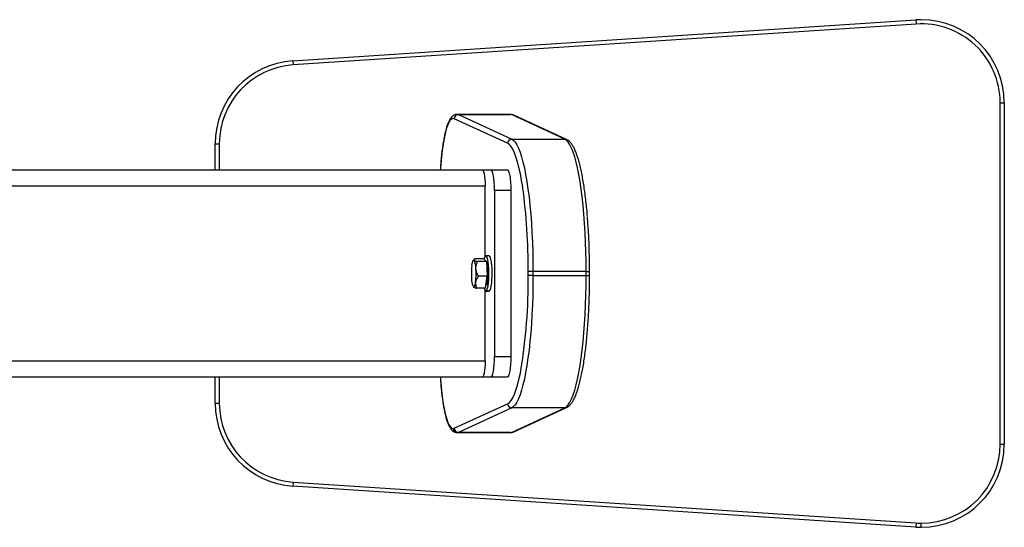
# Model space of a CAD drawing. Units: millimetres. Extents: x 27 to 230, y 54 to 161.
# Drawn here: x 183 to 230, y 95 to 119 of the extents above; entities that cross this region are included whole.
import ezdxf

# ---------------------------------------------------------------- set-up
doc = ezdxf.new("R2010")
doc.units = ezdxf.units.MM

msp = doc.modelspace()

# ---------------------------------------------------------------- linework, layer by layer
at = {"color": 7, "linetype": 'Continuous', "lineweight": 25}
for p, q in [((196.1663, 117.4586), (226.1663, 119.4323)), ((226.1794, 119.2328), (196.1794, 117.2591)), ((226.1663, 119.4323), (226.1794, 119.2328)), ((196.1663, 117.4586), (196.1794, 117.2591)), ((230.2289, 98.9846), (230.2289, 115.441)), ((230.2289, 115.441), (230.4289, 115.441)), ((230.4289, 115.441), (230.4289, 98.9846)), ((204.0868, 114.88), (206.6473, 114.88)), ((204.1422, 114.8672), (206.7107, 113.6839)), ((206.7027, 114.8672), (204.1422, 114.8672)), ((209.2712, 113.6839), (206.7027, 114.8672)), ((209.3521, 113.6662), (206.7836, 114.8495)), ((206.5109, 113.4846), (203.9424, 114.6679)), ((192.4289, 113.4673), (192.6289, 113.4673)), ((192.4289, 112.2128), (192.4289, 113.4673)), ((206.7107, 113.6839), (209.2712, 113.6839)), ((181.2289, 112.2128), (205.2878, 112.2128)), ((205.2878, 112.2128), (205.7067, 112.2128)), ((205.7067, 112.2128), (206.4945, 112.2128)), ((205.4289, 111.4128), (180.4289, 111.4128)), ((205.4289, 108.0406), (205.4289, 111.4128)), ((206.6682, 111.2128), (205.8803, 111.2128)), ((205.8803, 111.2128), (205.8803, 103.2128)), ((206.6682, 111.2128), (206.6682, 103.2128)), ((204.9036, 107.8961), (204.8614, 107.8526)), ((205.3586, 107.918), (204.9357, 107.918)), ((205.487, 107.7877), (205.0641, 107.7877)), ((205.487, 107.7877), (205.3586, 107.918)), ((205.6199, 108.0628), (205.4623, 108.0628)), ((205.487, 107.7877), (205.5316, 107.0824)), ((207.7334, 107.3043), (207.5017, 107.3043)), ((207.5017, 107.1212), (207.5017, 107.3043)), ((207.7334, 107.3043), (207.7334, 107.1212)), ((210.2939, 107.3043), (207.7334, 107.3043)), ((210.2939, 107.1212), (210.2939, 107.3043)), ((210.4592, 107.1212), (210.4592, 107.3043)), ((205.5316, 107.0824), (205.1087, 107.0824)), ((205.4478, 106.5075), (205.5316, 107.0824)), ((207.7334, 107.1212), (207.5017, 107.1212)), ((207.7334, 107.1212), (210.2939, 107.1212)), ((205.4478, 106.5075), (205.0249, 106.5075)), ((205.4289, 103.0128), (205.4289, 106.3849)), ((205.4623, 106.3628), (205.6199, 106.3628)), ((205.4879, 106.3757), (205.6455, 106.3757)), ((205.6199, 106.3628), (205.6455, 106.3757)), ((180.4289, 103.0128), (205.4289, 103.0128)), ((205.8803, 103.2128), (206.6682, 103.2128)), ((205.2878, 102.2128), (181.2289, 102.2128)), ((192.4289, 100.9582), (192.4289, 102.2128)), ((203.2719, 102.2128), (203.2784, 102.1168)), ((205.7067, 102.2128), (205.2878, 102.2128)), ((206.4945, 102.2128), (205.7067, 102.2128)), ((192.4289, 100.9582), (192.6289, 100.9582)), ((203.9424, 99.7576), (206.5109, 100.9409)), ((206.7107, 100.7416), (204.1422, 99.5583)), ((206.7027, 99.5583), (209.2712, 100.7416)), ((209.2712, 100.7416), (206.7107, 100.7416)), ((206.7836, 99.576), (209.3521, 100.7593)), ((206.6473, 99.5455), (204.0868, 99.5455)), ((204.1422, 99.5583), (206.7027, 99.5583)), ((230.2289, 98.9846), (230.4289, 98.9846)), ((196.1794, 97.1664), (196.1663, 96.9669)), ((226.1663, 94.9932), (196.1663, 96.9669)), ((196.1794, 97.1664), (226.1794, 95.1928)), ((226.1794, 95.1928), (226.1663, 94.9932)), ((226.4289, 94.9846), (226.4289, 95.1846))]:
    msp.add_line(p, q, dxfattribs=at)
at = {"color": 1, "linetype": 'Continuous', "lineweight": 25}
for p, q in [((192.6289, 113.4673), (192.6289, 112.2128)), ((210.2939, 107.3043), (210.4592, 107.3043)), ((210.2939, 107.1212), (210.4592, 107.1212)), ((192.6289, 102.2128), (192.6289, 100.9582))]:
    msp.add_line(p, q, dxfattribs=at)
at = {"color": 1, "linetype": 'Continuous', "lineweight": 25, "flags": 128}
for points in [[(203.9424, 114.6679), (203.8784, 114.6794), (203.8145, 114.6552), (203.7513, 114.5953), (203.6894, 114.5005), (203.6294, 114.3716), (203.5719, 114.2098), (203.5173, 114.0166), (203.4663, 113.7939), (203.4192, 113.5437), (203.3766, 113.2684), (203.3388, 112.9706), (203.3062, 112.6532), (203.2791, 112.319), (203.2719, 112.2128)], [(207.2363, 111.3806), (207.1869, 111.6854), (207.1249, 112.0158), (207.0586, 112.3172), (206.9884, 112.5878), (206.9148, 112.8259), (206.8381, 113.0299), (206.7589, 113.1988), (206.6776, 113.3313), (206.5948, 113.4268), (206.5109, 113.4846)], [(206.5109, 100.9409), (206.5948, 100.9987), (206.6776, 101.0942), (206.7589, 101.2267), (206.8381, 101.3956), (206.9148, 101.5996), (206.9884, 101.8377), (207.0586, 102.1083), (207.1249, 102.4097), (207.1543, 102.5598)], [(203.2784, 102.1168), (203.2802, 102.0913), (203.3079, 101.7542), (203.3412, 101.4344), (203.3797, 101.1348), (203.4232, 100.8585), (203.4712, 100.6081), (203.5232, 100.386), (203.5788, 100.1942), (203.6373, 100.0348), (203.6983, 99.9092), (203.7611, 99.8186), (203.8251, 99.7638), (203.8898, 99.7455)]]:
    msp.add_lwpolyline(points, dxfattribs=at)
at = {"color": 7, "linetype": 'Continuous', "lineweight": 25, "flags": 128}
for points in [[(206.7107, 113.6839), (206.7929, 113.6282), (206.8743, 113.5373), (206.9542, 113.4119), (207.0322, 113.2524), (207.108, 113.06), (207.1811, 112.8356), (207.2511, 112.5804), (207.3176, 112.296), (207.3802, 111.9838), (207.4386, 111.6456), (207.4925, 111.2833), (207.5415, 110.8989), (207.5855, 110.4945), (207.6241, 110.0725), (207.6571, 109.635), (207.6844, 109.1846), (207.7057, 108.7237), (207.7211, 108.255), (207.7303, 107.781), (207.7334, 107.3043)], [(210.2939, 107.3043), (210.2908, 107.781), (210.2816, 108.255), (210.2662, 108.7237), (210.2449, 109.1846), (210.2176, 109.635), (210.1846, 110.0725), (210.146, 110.4945), (210.102, 110.8989), (210.053, 111.2833), (209.9991, 111.6456), (209.9407, 111.9838), (209.8781, 112.296), (209.8116, 112.5804), (209.7416, 112.8356), (209.6685, 113.06), (209.5927, 113.2524), (209.5147, 113.4119), (209.4348, 113.5373), (209.3534, 113.6282), (209.2712, 113.6839)], [(205.8803, 111.2128), (205.877, 111.4078), (205.8671, 111.5954), (205.8511, 111.7683), (205.8295, 111.9199), (205.8032, 112.0442), (205.7732, 112.1366), (205.7406, 112.1935), (205.7067, 112.2128)], [(206.4945, 112.2128), (206.5284, 112.1935), (206.561, 112.1366), (206.591, 112.0442), (206.6173, 111.9199), (206.6389, 111.7683), (206.655, 111.5954), (206.6649, 111.4078), (206.6682, 111.2128)], [(204.7948, 107.6306), (204.805, 107.692), (204.8165, 107.7452), (204.8292, 107.7893), (204.8427, 107.8236), (204.8568, 107.8473), (204.8714, 107.8603), (204.8862, 107.8621), (204.9009, 107.8529)], [(205.4879, 106.3757), (205.5176, 106.4246), (205.5448, 106.5081), (205.5685, 106.6223), (205.5875, 106.7623), (205.601, 106.922), (205.6085, 107.0945), (205.6095, 107.272), (205.6042, 107.447), (205.5926, 107.6118), (205.5754, 107.7591), (205.5532, 107.8826), (205.527, 107.9767), (205.498, 108.0375), (205.4675, 108.0622), (205.4367, 108.0498)], [(205.4879, 107.7738), (205.5049, 107.7384), (205.527, 107.6571), (205.5448, 107.5454), (205.557, 107.4111), (205.5626, 107.2633), (205.5615, 107.112), (205.5536, 106.9676), (205.5395, 106.8399), (205.5201, 106.7376), (205.4968, 106.6677), (205.4711, 106.635), (205.4661, 106.6332)], [(205.6455, 106.3757), (205.6752, 106.4246), (205.7024, 106.5081), (205.7261, 106.6223), (205.7451, 106.7623), (205.7586, 106.922), (205.766, 107.0945), (205.7671, 107.272), (205.7618, 107.447), (205.7502, 107.6118), (205.7329, 107.7591), (205.7107, 107.8826), (205.6846, 107.9767), (205.6556, 108.0375), (205.625, 108.0622), (205.6199, 108.0628)], [(204.8617, 106.5726), (204.8763, 106.5634), (204.8911, 106.5652), (204.9057, 106.5782), (204.9199, 106.602), (204.9334, 106.6362), (204.946, 106.6803), (204.9575, 106.7335), (204.9677, 106.7949)], [(207.7334, 107.1212), (207.7303, 106.6445), (207.7211, 106.1705), (207.7057, 105.7018), (207.6844, 105.2409), (207.6571, 104.7905), (207.6241, 104.3531), (207.5855, 103.931), (207.5415, 103.5266), (207.4925, 103.1422), (207.4386, 102.7799), (207.3802, 102.4417), (207.3176, 102.1295), (207.2511, 101.8451), (207.1811, 101.5899), (207.108, 101.3655), (207.0322, 101.1731), (206.9542, 101.0137), (206.8743, 100.8882), (206.7929, 100.7973), (206.7107, 100.7416)], [(209.2712, 100.7416), (209.3534, 100.7973), (209.4348, 100.8882), (209.5147, 101.0137), (209.5927, 101.1731), (209.6685, 101.3655), (209.7416, 101.5899), (209.8116, 101.8451), (209.8781, 102.1295), (209.9407, 102.4417), (209.9991, 102.7799), (210.053, 103.1422), (210.102, 103.5266), (210.146, 103.931), (210.1846, 104.3531), (210.2176, 104.7905), (210.2449, 105.2409), (210.2662, 105.7018), (210.2816, 106.1705), (210.2908, 106.6445), (210.2939, 107.1212)], [(205.3799, 106.5075), (205.3976, 106.4488), (205.4266, 106.388), (205.4572, 106.3633), (205.4879, 106.3757)], [(205.7067, 102.2128), (205.7406, 102.232), (205.7732, 102.2889), (205.8032, 102.3813), (205.8295, 102.5056), (205.8511, 102.6572), (205.8671, 102.8301), (205.877, 103.0177), (205.8803, 103.2128)], [(206.6682, 103.2128), (206.6649, 103.0177), (206.655, 102.8301), (206.6389, 102.6572), (206.6173, 102.5056), (206.591, 102.3813), (206.561, 102.2889), (206.5284, 102.232), (206.4945, 102.2128)]]:
    msp.add_lwpolyline(points, dxfattribs=at)
at = {"color": 7, "linetype": 'Continuous', "lineweight": 25}
for centre, radius, start, end in [((226.4289, 115.441), 4, 90, 93.76403), ((226.4289, 115.441), 3.8, 0, 93.76403), ((226.4289, 115.441), 4, 0, 90), ((196.4289, 113.4673), 4, 93.76403, 180), ((196.4289, 113.4673), 3.8, 93.76403, 180), ((204.1439, 114.6658), 0.2014, 90.48128, 179.41305), ((204.0857, 114.7483), 0.1317, 64.58513, 89.51114), ((206.6462, 114.7483), 0.1317, 64.58513, 89.51114), ((206.7124, 113.4825), 0.2014, 90.48128, 179.41305), ((179.6131, 107.5353), 27.8895, 359.52546, 7.92491), ((177.8322, 107.36), 32.624, 359.90215, 4.53626), ((208.071, 107.2099), 3.3031, 172.68303, 183.80941), ((204.0688, 107.4628), 0.9189, 358.26819, 25.11597), ((205.7851, 107.8202), 0.4173, 146.60288, 168.85791), ((201.6915, 107.2156), 3.3031, 352.68303, 3.80941), ((205.6937, 106.9627), 0.9189, 178.26819, 205.11597), ((181.1251, 106.8363), 26.3781, 350.66992, 0.61887), ((196.4289, 100.9582), 4, 180, 266.23597), ((196.4289, 100.9582), 3.8, 180, 266.23597), ((206.7124, 100.943), 0.2014, 180.58695, 269.51872), ((203.8888, 99.8706), 0.1251, 270.48886, 295.41487), ((204.0883, 99.744), 0.1985, 179.56481, 269.55809), ((204.1439, 99.7597), 0.2014, 180.58695, 269.51872), ((204.0857, 99.6772), 0.1317, 270.48886, 295.41487), ((206.6462, 99.6772), 0.1317, 270.48886, 295.41487), ((226.4289, 98.9846), 3.8, 270, 0), ((226.4289, 98.9846), 4, 270, 0), ((226.4289, 98.9846), 4, 266.23597, 270), ((226.4289, 98.9846), 3.8, 266.23597, 270)]:
    msp.add_arc(centre, radius, start, end, dxfattribs=at)
at = {"color": 1, "linetype": 'Continuous', "lineweight": 25}
for centre, start, end in [((206.7028, 114.674), 65.27369, 90.03078), ((209.2713, 113.4907), 65.5255, 90.0306), ((209.2713, 100.9348), 269.96923, 294.71084), ((206.7028, 99.7515), 269.96922, 294.72631)]:
    msp.add_arc(centre, 0.1932, start, end, dxfattribs=at)
at = {"color": 7, "linetype": 'Continuous', "lineweight": 25}
for points, knots in [([(204.0858, 114.8757), (204.0705, 114.8767), (204.0221, 114.8796), (203.9447, 114.8504), (203.8643, 114.7993), (203.7926, 114.7258), (203.7233, 114.625), (203.6555, 114.4889), (203.5912, 114.3177), (203.5326, 114.1199), (203.4798, 113.9003), (203.4321, 113.6595), (203.3891, 113.3983), (203.3508, 113.1182), (203.3174, 112.8206), (203.2895, 112.5191), (203.2754, 112.3113), (203.2687, 112.2128)], [0, 0, 0, 0, 0.0222004, 0.0705209, 0.1197179, 0.175033, 0.2419593, 0.321749, 0.4035051, 0.4822798, 0.5591234, 0.6348568, 0.7099218, 0.7845631, 0.8589245, 0.9330956, 1, 1, 1, 1]), ([(206.7836, 114.8495), (206.7578, 114.8603), (206.7142, 114.8785), (206.6652, 114.8766), (206.6452, 114.8758)], [0, 0, 0, 0, 0.5900943, 1, 1, 1, 1]), ([(210.3535, 109.9828), (210.3503, 110.0244), (210.3364, 110.2017), (210.3069, 110.5009), (210.265, 110.8778), (210.2181, 111.2362), (210.1669, 111.5757), (210.1113, 111.8942), (210.0515, 112.1907), (209.9877, 112.4637), (209.9199, 112.7125), (209.8479, 112.9362), (209.7712, 113.1347), (209.6884, 113.3078), (209.6006, 113.4506), (209.5089, 113.5589), (209.426, 113.6281), (209.3713, 113.6563), (209.3521, 113.6662)], [0, 0, 0, 0, 0.0207828, 0.0885885, 0.1564468, 0.2243736, 0.2923905, 0.3605272, 0.4288253, 0.4973453, 0.5661776, 0.6354606, 0.7054114, 0.7763682, 0.8487942, 0.9148417, 0.9700812, 1, 1, 1, 1]), ([(205.2878, 112.2128), (205.2961, 112.2128), (205.3047, 112.2086), (205.3222, 112.1902), (205.331, 112.1761), (205.3484, 112.1371), (205.3569, 112.1123), (205.3731, 112.0525), (205.3807, 112.0175), (205.3944, 111.9394), (205.4006, 111.8963), (205.4111, 111.8048), (205.4155, 111.7565), (205.4224, 111.658), (205.4249, 111.6079), (205.4281, 111.5088), (205.4289, 111.4599), (205.4289, 111.4128)], [0, 0, 0, 0, 0.125, 0.125, 0.25, 0.25, 0.375, 0.375, 0.5, 0.5, 0.625, 0.625, 0.75, 0.75, 0.875, 0.875, 1, 1, 1, 1]), ([(204.9357, 107.918), (204.9324, 107.9162), (204.926, 107.9126), (204.9175, 107.9072), (204.9102, 107.9019), (204.9041, 107.8967), (204.8991, 107.8916), (204.8945, 107.8853), (204.8912, 107.878), (204.8909, 107.8696), (204.8937, 107.8612), (204.8985, 107.8556), (204.9009, 107.8529)], [0, 0, 0, 0, 0.0895365, 0.1765081, 0.2609844, 0.3430411, 0.4227611, 0.5002345, 0.6293104, 0.7552327, 0.878588, 1, 1, 1, 1]), ([(204.9009, 107.8529), (204.9023, 107.8515), (204.9052, 107.8488), (204.9106, 107.8446), (204.9169, 107.8405), (204.924, 107.8363), (204.932, 107.8321), (204.941, 107.8279), (204.9508, 107.8236), (204.9665, 107.8173), (204.9903, 107.8089), (205.0245, 107.7984), (205.0506, 107.7913), (205.0641, 107.7877)], [0, 0, 0, 0, 0.0604029, 0.1212171, 0.1825232, 0.2443999, 0.3069238, 0.3701691, 0.4342075, 0.499108, 0.6564197, 0.8231707, 1, 1, 1, 1]), ([(204.9873, 107.4351), (204.9869, 107.4427), (204.9862, 107.4579), (204.9861, 107.4807), (204.9869, 107.5035), (204.9891, 107.5338), (204.994, 107.5715), (205.0038, 107.6204), (205.0185, 107.6733), (205.0388, 107.7306), (205.0555, 107.7684), (205.0641, 107.7877)], [0, 0, 0, 0, 0.0618429, 0.123719, 0.1858837, 0.2485879, 0.3722459, 0.4982504, 0.6587358, 0.8253357, 1, 1, 1, 1]), ([(205.1087, 107.0824), (205.1031, 107.0921), (205.092, 107.1112), (205.0766, 107.14), (205.0623, 107.1685), (205.0492, 107.1967), (205.0373, 107.2248), (205.0245, 107.2583), (205.0116, 107.2974), (204.9999, 107.3427), (204.9913, 107.3886), (204.9887, 107.4196), (204.9873, 107.4351)], [0, 0, 0, 0, 0.0878646, 0.1735329, 0.2572076, 0.3391151, 0.4195055, 0.4986529, 0.6243769, 0.74757, 0.8742618, 1, 1, 1, 1]), ([(204.9677, 106.7949), (204.9669, 106.7889), (204.9653, 106.7768), (204.964, 106.7586), (204.9635, 106.7403), (204.9638, 106.7218), (204.965, 106.7033), (204.9671, 106.6847), (204.9699, 106.666), (204.9754, 106.6383), (204.9856, 106.6012), (205.0026, 106.5545), (205.0173, 106.5234), (205.0249, 106.5075)], [0, 0, 0, 0, 0.0603067, 0.1210228, 0.1822285, 0.2440022, 0.3064201, 0.369556, 0.4334813, 0.4982648, 0.6558273, 0.8228581, 1, 1, 1, 1]), ([(205.1087, 107.0824), (205.1024, 107.0744), (205.0901, 107.0586), (205.073, 107.0348), (205.057, 107.0115), (205.0424, 106.9885), (205.0292, 106.9659), (205.0144, 106.9385), (204.9992, 106.9062), (204.985, 106.8688), (204.9741, 106.8317), (204.9699, 106.8071), (204.9677, 106.7949)], [0, 0, 0, 0, 0.0892373, 0.1759253, 0.2601327, 0.3419345, 0.4214125, 0.4986559, 0.6281642, 0.7544903, 0.8782258, 1, 1, 1, 1]), ([(210.4102, 105.2753), (210.4164, 105.3943), (210.43, 105.6556), (210.4445, 106.0688), (210.4549, 106.5101), (210.4588, 106.8619), (210.4591, 107.0657), (210.4592, 107.1212)], [0, 0, 0, 0, 0.1986312, 0.4362086, 0.6737273, 0.9112094, 1, 1, 1, 1]), ([(204.8617, 106.5726), (204.8631, 106.5712), (204.8661, 106.5684), (204.8717, 106.5642), (204.8781, 106.5599), (204.8878, 106.5543), (204.9019, 106.5473), (204.9237, 106.5383), (204.9514, 106.5286), (204.9857, 106.518), (205.0116, 106.511), (205.0249, 106.5075)], [0, 0, 0, 0, 0.0621697, 0.1243627, 0.186838, 0.2498501, 0.3732797, 0.4990942, 0.6593182, 0.8256408, 1, 1, 1, 1]), ([(209.3521, 100.7593), (209.3756, 100.7717), (209.4346, 100.8028), (209.5176, 100.876), (209.6061, 100.9833), (209.6925, 101.1252), (209.776, 101.3017), (209.8544, 101.5077), (209.9275, 101.7386), (209.9957, 101.9937), (210.0596, 102.2723), (210.1191, 102.5736), (210.1744, 102.8966), (210.2252, 103.2399), (210.2715, 103.6019), (210.313, 103.9811), (210.3497, 104.3755), (210.3809, 104.7842), (210.401, 105.0852), (210.4091, 105.2518), (210.4102, 105.2753)], [0, 0, 0, 0, 0.03232714, 0.08132517, 0.13636659, 0.19859397, 0.26314374, 0.32645123, 0.38857804, 0.44990362, 0.51070298, 0.5711498, 0.63135367, 0.69138559, 0.75129303, 0.81110866, 0.8708557, 0.93055106, 0.99020747, 1, 1, 1, 1]), ([(205.4289, 103.0128), (205.4289, 102.9656), (205.4281, 102.9167), (205.4249, 102.8177), (205.4224, 102.7675), (205.4155, 102.669), (205.4111, 102.6207), (205.4006, 102.5293), (205.3944, 102.4861), (205.3807, 102.408), (205.3731, 102.3731), (205.3569, 102.3133), (205.3484, 102.2884), (205.331, 102.2494), (205.3222, 102.2353), (205.3047, 102.2169), (205.2961, 102.2128), (205.2878, 102.2128)], [0, 0, 0, 0, 0.125, 0.125, 0.25, 0.25, 0.375, 0.375, 0.5, 0.5, 0.625, 0.625, 0.75, 0.75, 0.875, 0.875, 1, 1, 1, 1]), ([(203.278, 102.0793), (203.2796, 102.0548), (203.2884, 101.9209), (203.3094, 101.6891), (203.341, 101.3877), (203.3779, 101.1041), (203.4192, 100.8393), (203.465, 100.5953), (203.5152, 100.3735), (203.57, 100.175), (203.63, 100), (203.6971, 99.8479), (203.769, 99.7288), (203.8469, 99.6408), (203.9293, 99.582), (204.0115, 99.5502), (204.0655, 99.5468), (204.0868, 99.5455)], [0, 0, 0, 0, 0.0170604, 0.093316, 0.1696734, 0.2461745, 0.3228787, 0.3998754, 0.4773048, 0.5553982, 0.6345574, 0.7155095, 0.7994933, 0.8651948, 0.9191481, 0.9680801, 1, 1, 1, 1]), ([(206.6473, 99.5455), (206.6763, 99.5477), (206.7244, 99.5513), (206.7668, 99.569), (206.7836, 99.576)], [0, 0, 0, 0, 0.6024528, 1, 1, 1, 1])]:
    msp.add_open_spline(points, degree=3, knots=knots, dxfattribs=at)

doc.saveas('drawing.dxf')
